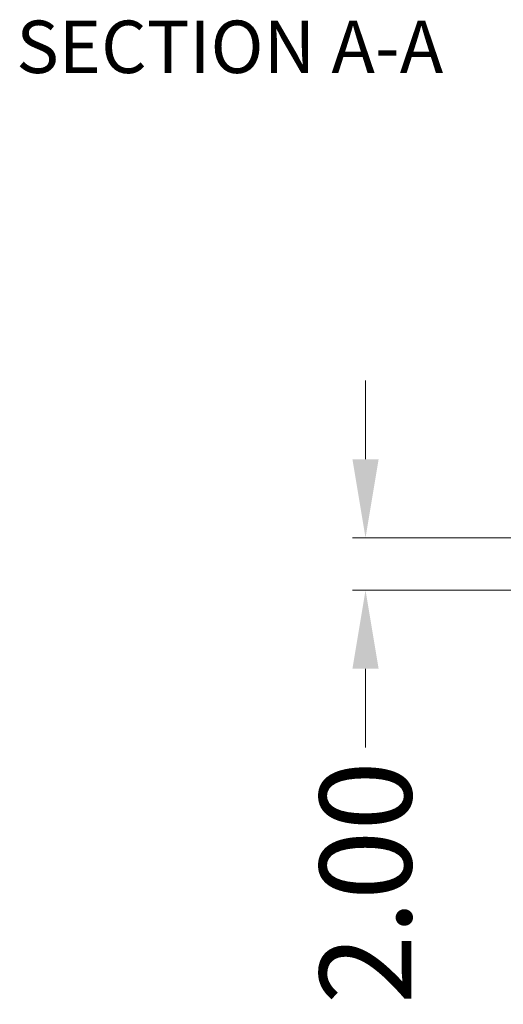
# Model space of a CAD drawing. Extents: x 529 to 1155, y -45 to 387.
# Drawn here: x 658 to 676, y 248 to 285 of the extents above; entities that cross this region are included whole.
import ezdxf

# ---------------------------------------------------------------- set-up
doc = ezdxf.new("R2010")
doc.units = 0
doc.header["$MEASUREMENT"] = 0
doc.layers.add('qq', color=3, linetype='Continuous')
doc.dimstyles.get("Standard").update_dxf_attribs({"dimtxt": 0.18, "dimasz": 0.18, "dimexe": 0.18, "dimexo": 0.0625, "dimgap": 0.09, "dimtad": 0, "dimtih": 1, "dimtoh": 1, "dimdec": 4, "dimzin": 0, "dimdsep": 46, "dimtxsty": 'Standard', "dimcen": 0.09, "dimadec": 0, "dimazin": 0, "dimtfac": 1, "dimtdec": 4, "dimtofl": 0, "dimtmove": 0, "dimatfit": 0, "dimfxl": 0, "dimtolj": 1, "dimtzin": 0, "dimarcsym": 0})

# ---------------------------------------------------------------- blocks, each defined once
blk = doc.blocks.new('*D30')
at = {"layer": 'Defpoints', "color": 0, "linetype": 'Continuous', "lineweight": 0}
for p in [(671.003, 265.556), (693.144, 265.556), (693.144, 263.556)]:
    blk.add_point(p, dxfattribs=at)
at = {"layer": 'qq', "color": 0, "linetype": 'Continuous', "lineweight": 0}
for p, q in [((671.003, 268.556), (671.003, 271.556)), ((692.644, 265.556), (670.503, 265.556)), ((692.644, 263.556), (670.503, 263.556)), ((671.003, 260.556), (671.003, 257.556))]:
    blk.add_line(p, q, dxfattribs=at)
for points in [[(670.503, 268.556), (671.503, 268.556), (671.003, 265.556)], [(670.503, 260.556), (671.503, 260.556), (671.003, 263.556)]]:
    blk.add_solid(points, dxfattribs=at)
at = {"layer": 'qq', "color": 0, "linetype": 'Continuous', "lineweight": 0, "insert": (671.003, 252.39), "char_height": 3.5, "attachment_point": 5, "rotation": 90}
blk.add_mtext('\\A1;2.00', dxfattribs=at)

msp = doc.modelspace()

# ---------------------------------------------------------------- texts
at = {"layer": 'qq', "color": 3, "linetype": 'Continuous', "lineweight": 0, "insert": (657.684, 285.295), "char_height": 2, "width": 89.1864, "attachment_point": 1}
msp.add_mtext('SECTION A-A', dxfattribs=at)

# ---------------------------------------------------------------- dimensions: what is measured, and where the dimension line sits
at = {"layer": 'qq', "color": 3, "linetype": 'Continuous', "lineweight": 0}
dim = msp.add_linear_dim(base=(671.003, 265.556), p1=(693.144, 263.556), p2=(693.144, 265.556), angle=90, dimstyle='Standard', override={"dimtxt": 3.5, "dimasz": 3, "dimexe": 0.5, "dimexo": 0.5, "dimgap": 0.5, "dimtih": 0, "dimtoh": 0, "dimdec": 2, "dimdsep": 0, "dimcen": 0, "dimtdec": 2, "dimatfit": 3, "dimlwd": 0, "dimlwe": 0}, dxfattribs=at)
dim.commit()
dim.dimension.update_dxf_attribs({"geometry": '*D30', "text_midpoint": (671.003, 252.39), "dimtype": 160})

doc.saveas('drawing.dxf')
